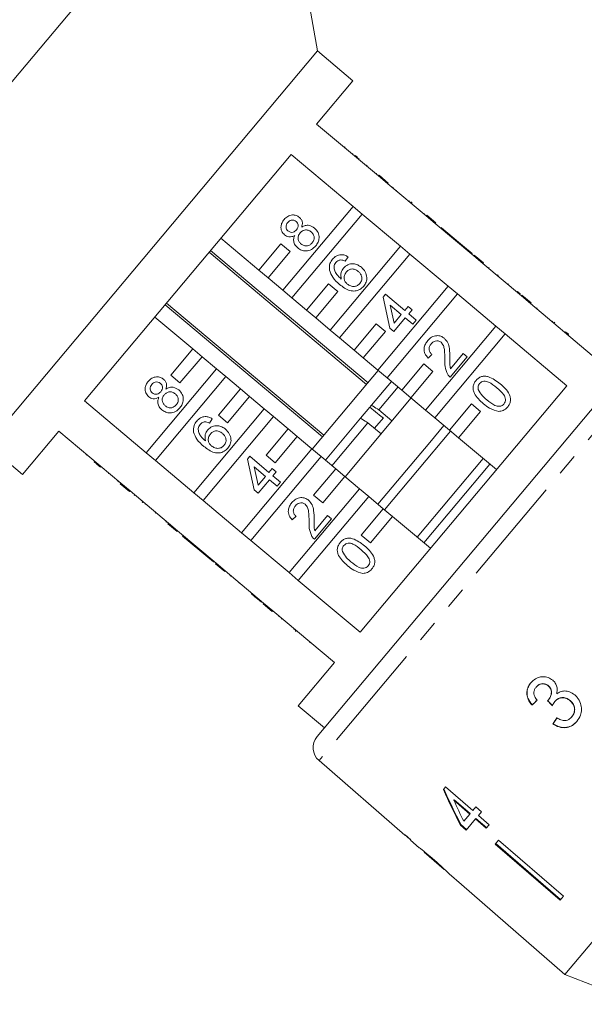
# Model space of a CAD drawing. Units: millimetres. Extents: x -55 to 618, y -7 to 333.
# Drawn here: x 130 to 162, y 239 to 296 of the extents above; entities that cross this region are included whole.
import ezdxf

# ---------------------------------------------------------------- set-up
doc = ezdxf.new("R2010")
doc.units = ezdxf.units.MM
doc.linetypes.add('PHANTOM', pattern=[12.7, 6.35, -1.27, 1.27, -1.27, 1.27, -1.27])

msp = doc.modelspace()

# ---------------------------------------------------------------- linework, layer by layer
at = {"color": 7, "linetype": 'Continuous', "lineweight": 15}
for p, q in [((144.074, 310.305), (111.292, 271.237)), ((146.911, 294.218), (144.074, 310.305)), ((146.911, 294.218), (127.627, 271.237)), ((148.979, 292.482), (146.911, 294.218)), ((146.858, 289.954), (148.979, 292.482)), ((150.469, 286.924), (146.858, 289.954)), ((148.516, 288.628), (148.484, 288.59)), ((133.303, 273.801), (145.371, 288.182)), ((145.371, 288.182), (148.982, 285.152)), ((148.975, 288.243), (148.943, 288.204)), ((149.111, 288.129), (149.268, 287.997)), ((149.338, 287.938), (149.306, 287.9)), ((149.801, 287.55), (149.769, 287.512)), ((150.36, 287.081), (150.328, 287.042)), ((150.501, 286.963), (150.469, 286.924)), ((150.469, 286.924), (151.005, 286.474)), ((150.501, 286.963), (151.037, 286.513)), ((151.037, 286.513), (151.005, 286.474)), ((153.248, 284.592), (151.005, 286.474)), ((151.317, 286.278), (151.285, 286.239)), ((151.317, 286.278), (151.285, 286.24)), ((151.524, 286.104), (151.492, 286.066)), ((148.982, 285.152), (144.877, 280.26)), ((149.518, 284.702), (148.982, 285.152)), ((152.286, 285.465), (152.254, 285.427)), ((152.356, 285.406), (152.427, 285.347)), ((145.413, 279.81), (149.518, 284.702)), ((149.518, 284.702), (151.761, 282.82)), ((153.161, 284.73), (153.129, 284.692)), ((153.28, 284.631), (153.248, 284.592)), ((153.248, 284.592), (153.784, 284.142)), ((153.28, 284.631), (153.816, 284.181)), ((153.816, 284.181), (153.784, 284.142)), ((156.027, 282.26), (153.784, 284.142)), ((154.141, 283.909), (154.108, 283.87)), ((154.142, 283.908), (154.11, 283.869)), ((154.142, 283.908), (154.141, 283.909)), ((155.262, 282.968), (154.142, 283.908)), ((143.487, 281.426), (141.265, 283.29)), ((144.773, 282.958), (143.487, 281.426)), ((145.309, 282.508), (144.773, 282.958)), ((151.761, 282.82), (147.656, 277.928)), ((152.297, 282.37), (151.761, 282.82)), ((155.262, 282.968), (155.23, 282.929)), ((155.496, 282.772), (155.262, 282.968)), ((155.496, 282.772), (155.463, 282.733)), ((155.939, 282.4), (155.496, 282.772)), ((140.582, 282.475), (149.774, 274.762)), ((149.856, 274.859), (140.663, 282.572)), ((144.023, 280.976), (145.309, 282.508)), ((148.192, 277.478), (152.297, 282.37)), ((148.695, 282.205), (148.523, 281.952)), ((152.297, 282.37), (154.54, 280.488)), ((155.939, 282.4), (155.907, 282.361)), ((156.059, 282.299), (156.027, 282.26)), ((156.027, 282.26), (156.563, 281.81)), ((156.059, 282.299), (156.596, 281.849)), ((156.596, 281.849), (156.563, 281.81)), ((158.806, 279.928), (156.563, 281.81)), ((156.917, 281.579), (156.885, 281.54)), ((156.919, 281.577), (156.887, 281.539)), ((143.487, 281.426), (144.023, 280.976)), ((144.877, 280.26), (144.023, 280.976)), ((157.433, 281.146), (157.401, 281.108)), ((157.456, 281.126), (157.424, 281.088)), ((157.456, 281.126), (157.433, 281.146)), ((147.552, 280.626), (146.266, 279.094)), ((148.088, 280.176), (147.552, 280.626)), ((154.54, 280.488), (150.435, 275.596)), ((155.076, 280.038), (154.54, 280.488)), ((158.059, 280.621), (158.027, 280.582)), ((144.877, 280.26), (145.413, 279.81)), ((146.802, 278.644), (148.088, 280.176)), ((150.739, 279.854), (150.876, 280.018)), ((151.134, 278.051), (150.739, 279.854)), ((150.876, 280.018), (151.996, 279.078)), ((150.971, 275.146), (155.076, 280.038)), ((155.076, 280.038), (157.319, 278.156)), ((158.578, 280.185), (158.546, 280.147)), ((158.74, 280.049), (158.708, 280.011)), ((158.839, 279.967), (158.806, 279.928)), ((158.806, 279.928), (159.343, 279.478)), ((158.839, 279.967), (159.375, 279.517)), ((138.011, 279.412), (147.204, 271.698)), ((147.285, 271.795), (138.092, 279.508)), ((146.266, 279.094), (145.413, 279.81)), ((151.8, 278.845), (151.144, 279.395)), ((151.144, 279.395), (151.376, 278.339)), ((151.996, 279.078), (152.192, 279.311)), ((152.192, 279.311), (152.425, 279.115)), ((159.375, 279.517), (159.343, 279.478)), ((162.945, 276.456), (159.343, 279.478)), ((137.409, 278.694), (139.63, 276.83)), ((146.266, 279.094), (146.802, 278.644)), ((151.376, 278.339), (151.8, 278.845)), ((152.425, 279.115), (152.229, 278.882)), ((152.229, 278.882), (152.672, 278.51)), ((159.718, 279.229), (159.685, 279.191)), ((159.721, 279.227), (159.688, 279.188)), ((147.656, 277.928), (146.802, 278.644)), ((146.885, 254.205), (167.027, 278.21)), ((150.331, 278.294), (149.045, 276.762)), ((150.867, 277.844), (150.331, 278.294)), ((152.033, 278.649), (151.368, 277.855)), ((152.477, 278.277), (152.033, 278.649)), ((152.672, 278.51), (152.477, 278.277)), ((157.319, 278.156), (153.214, 273.264)), ((157.856, 277.706), (157.319, 278.156)), ((160.643, 278.452), (160.611, 278.414)), ((160.714, 278.393), (160.764, 278.351)), ((147.656, 277.928), (148.192, 277.478)), ((149.582, 276.312), (150.867, 277.844)), ((151.368, 277.855), (151.134, 278.051)), ((153.75, 272.814), (157.856, 277.706)), ((157.856, 277.706), (161.458, 274.684)), ((161.389, 277.826), (161.357, 277.788)), ((161.565, 277.679), (161.532, 277.641)), ((149.045, 276.762), (148.192, 277.478)), ((139.63, 276.83), (138.345, 275.297)), ((138.881, 274.848), (140.166, 276.38)), ((140.166, 276.38), (139.63, 276.83)), ((140.166, 276.38), (141.02, 275.664)), ((149.045, 276.762), (149.582, 276.312)), ((153.582, 276.514), (153.363, 276.3)), ((154.668, 275.676), (155.415, 276.566)), ((155.415, 276.566), (155.649, 276.37)), ((150.435, 275.596), (149.582, 276.312)), ((153.11, 275.962), (151.825, 274.43)), ((153.646, 275.512), (153.11, 275.962)), ((155.649, 276.37), (154.65, 275.18)), ((141.02, 275.664), (136.915, 270.771)), ((138.345, 275.297), (138.881, 274.848)), ((141.556, 275.214), (141.02, 275.664)), ((150.458, 275.576), (149.831, 274.83)), ((150.435, 275.596), (150.971, 275.146)), ((152.361, 273.98), (153.646, 275.512)), ((137.451, 270.321), (141.556, 275.214)), ((141.556, 275.214), (142.409, 274.498)), ((149.831, 274.83), (146.601, 270.98)), ((161.458, 274.684), (149.39, 260.303)), ((151.224, 274.934), (150.056, 273.542)), ((151.825, 274.43), (150.971, 275.146)), ((142.409, 274.498), (141.124, 272.965)), ((142.946, 274.048), (142.409, 274.498)), ((151.607, 274.612), (150.486, 273.277)), ((151.825, 274.43), (152.361, 273.98)), ((136.915, 270.771), (133.303, 273.801)), ((141.66, 272.515), (142.946, 274.048)), ((142.946, 274.048), (143.799, 273.331)), ((152.373, 273.969), (148.516, 269.373)), ((150.056, 273.542), (149.99, 273.463)), ((153.214, 273.264), (152.361, 273.98)), ((155.889, 273.63), (154.604, 272.098)), ((156.426, 273.18), (155.889, 273.63)), ((143.799, 273.331), (139.694, 268.439)), ((141.124, 272.965), (141.66, 272.515)), ((144.335, 272.882), (143.799, 273.331)), ((149.971, 273.441), (149.42, 272.784)), ((150.63, 272.888), (149.971, 273.441)), ((151.253, 272.634), (150.486, 273.277)), ((153.214, 273.264), (153.75, 272.814)), ((155.14, 271.648), (156.426, 273.18)), ((140.23, 267.989), (144.335, 272.882)), ((140.767, 272.757), (140.595, 272.504)), ((144.335, 272.882), (145.189, 272.165)), ((149.42, 272.784), (147.367, 270.337)), ((149.851, 272.519), (147.75, 270.016)), ((149.851, 272.519), (150.617, 271.876)), ((150.752, 272.815), (150.234, 272.198)), ((154.288, 272.363), (153.461, 271.377)), ((154.604, 272.098), (153.75, 272.814)), ((129.695, 269.501), (131.816, 272.029)), ((131.816, 272.029), (135.428, 268.999)), ((145.189, 272.165), (143.903, 270.633)), ((145.725, 271.716), (145.189, 272.165)), ((154.671, 272.041), (150.814, 267.445)), ((154.604, 272.098), (155.14, 271.648)), ((127.627, 271.237), (129.695, 269.501)), ((144.439, 270.183), (145.725, 271.716)), ((145.725, 271.716), (146.578, 270.999)), ((153.461, 271.377), (150.431, 267.766)), ((157.352, 269.791), (155.14, 271.648)), ((133.411, 270.625), (133.444, 270.664)), ((133.411, 270.626), (133.443, 270.664)), ((136.915, 270.771), (137.451, 270.321)), ((146.578, 270.999), (142.473, 266.107)), ((143.903, 270.633), (144.439, 270.183)), ((147.114, 270.55), (146.578, 270.999)), ((133.876, 270.235), (133.908, 270.274)), ((139.694, 268.439), (137.451, 270.321)), ((142.812, 270.405), (142.949, 270.568)), ((143.207, 268.601), (142.812, 270.405)), ((142.949, 270.568), (144.069, 269.628)), ((143.009, 265.657), (147.114, 270.55)), ((147.114, 270.55), (147.968, 269.833)), ((156.586, 270.434), (152.73, 265.838)), ((156.969, 270.113), (153.113, 265.516)), ((134.233, 269.936), (134.265, 269.974)), ((134.702, 269.543), (134.734, 269.581)), ((143.873, 269.395), (143.218, 269.945)), ((143.218, 269.945), (143.449, 268.889)), ((144.069, 269.628), (144.265, 269.862)), ((144.265, 269.862), (144.498, 269.666)), ((144.498, 269.666), (144.303, 269.432)), ((147.968, 269.833), (146.682, 268.301)), ((148.504, 269.383), (147.968, 269.833)), ((135.255, 269.079), (135.287, 269.117)), ((135.395, 268.961), (135.428, 268.999)), ((135.932, 268.511), (135.395, 268.961)), ((135.964, 268.549), (135.428, 268.999)), ((144.107, 269.199), (143.441, 268.405)), ((143.449, 268.889), (143.873, 269.395)), ((144.55, 268.827), (144.107, 269.199)), ((144.303, 269.432), (144.746, 269.06)), ((144.746, 269.06), (144.55, 268.827)), ((147.219, 267.851), (148.504, 269.383)), ((148.504, 269.383), (149.357, 268.667)), ((135.932, 268.511), (135.964, 268.549)), ((135.964, 268.549), (138.207, 266.667)), ((139.694, 268.439), (140.23, 267.989)), ((143.441, 268.405), (143.207, 268.601)), ((149.357, 268.667), (145.252, 263.775)), ((149.894, 268.217), (149.357, 268.667)), ((136.212, 268.276), (136.244, 268.314)), ((136.678, 267.884), (136.71, 267.923)), ((136.678, 267.884), (136.702, 267.865)), ((136.702, 267.865), (136.734, 267.903)), ((136.842, 267.747), (136.874, 267.785)), ((142.473, 266.107), (140.23, 267.989)), ((145.788, 263.325), (149.894, 268.217)), ((146.682, 268.301), (147.219, 267.851)), ((149.894, 268.217), (150.747, 267.501)), ((137.432, 267.252), (137.464, 267.29)), ((150.747, 267.501), (149.461, 265.969)), ((151.283, 267.051), (150.747, 267.501)), ((138.055, 266.729), (138.087, 266.767)), ((138.056, 266.728), (138.088, 266.767)), ((138.175, 266.629), (138.207, 266.667)), ((138.711, 266.179), (138.175, 266.629)), ((138.743, 266.217), (138.207, 266.667)), ((145.656, 267.063), (145.437, 266.85)), ((147.723, 266.92), (146.725, 265.729)), ((146.743, 266.225), (147.49, 267.116)), ((147.49, 267.116), (147.723, 266.92)), ((149.998, 265.519), (151.283, 267.051)), ((151.283, 267.051), (153.496, 265.195)), ((138.711, 266.179), (138.743, 266.217)), ((138.743, 266.217), (140.986, 264.335)), ((142.473, 266.107), (143.009, 265.657)), ((183.203, 266.373), (161.35, 240.329)), ((139.035, 265.907), (139.067, 265.945)), ((139.035, 265.907), (140.155, 264.967)), ((145.252, 263.775), (143.009, 265.657)), ((149.461, 265.969), (149.998, 265.519)), ((140.155, 264.967), (140.187, 265.005)), ((140.155, 264.967), (140.388, 264.771)), ((140.388, 264.771), (140.421, 264.809)), ((140.388, 264.771), (140.832, 264.399)), ((140.832, 264.399), (140.864, 264.437)), ((140.832, 264.399), (140.834, 264.397)), ((140.834, 264.397), (140.866, 264.436)), ((140.954, 264.297), (140.986, 264.335)), ((141.522, 263.885), (140.986, 264.335)), ((141.49, 263.847), (140.954, 264.297)), ((141.49, 263.847), (141.522, 263.885)), ((141.522, 263.885), (143.765, 262.003)), ((145.252, 263.775), (145.788, 263.325)), ((141.812, 263.577), (141.844, 263.615)), ((142.314, 263.155), (142.346, 263.193)), ((149.39, 260.303), (145.788, 263.325)), ((143.061, 262.528), (143.093, 262.567)), ((143.399, 262.245), (143.431, 262.283)), ((143.399, 262.245), (143.632, 262.049)), ((143.632, 262.049), (143.664, 262.088)), ((143.632, 262.049), (143.635, 262.047)), ((143.635, 262.047), (143.667, 262.085)), ((143.733, 261.965), (143.765, 262.003)), ((144.269, 261.515), (143.733, 261.965)), ((144.301, 261.553), (143.765, 262.003)), ((144.269, 261.515), (144.301, 261.553)), ((144.301, 261.553), (147.903, 258.531)), ((144.612, 261.227), (144.644, 261.265)), ((144.839, 261.102), (144.807, 261.063)), ((145.659, 260.349), (145.605, 260.394)), ((146.455, 259.68), (146.488, 259.718)), ((146.459, 259.677), (146.491, 259.715)), ((147.903, 258.531), (145.782, 256.003)), ((159.672, 257.098), (159.682, 257.11)), ((160.374, 257.163), (160.384, 257.175)), ((160.38, 256.345), (160.39, 256.357)), ((161.645, 256.309), (161.655, 256.321)), ((145.782, 256.003), (147.314, 254.717)), ((159.424, 256.042), (159.434, 256.054)), ((160.754, 256.25), (160.764, 256.262)), ((161.751, 255.362), (161.761, 255.374)), ((160.65, 254.948), (160.66, 254.959)), ((146.995, 252.808), (152.01, 248.448)), ((154.377, 251.269), (154.255, 251.124)), ((155.969, 249.895), (154.377, 251.269)), ((154.864, 250.493), (154.89, 250.524)), ((155.822, 249.719), (154.89, 250.524)), ((154.864, 250.493), (155.796, 249.688)), ((156.148, 250.108), (155.969, 249.895)), ((156.48, 249.822), (156.148, 250.108)), ((155.796, 249.688), (155.441, 249.265)), ((155.583, 248.753), (156.127, 249.402)), ((155.796, 249.688), (155.822, 249.719)), ((156.127, 249.402), (156.153, 249.433)), ((156.127, 249.402), (156.757, 248.858)), ((156.783, 248.889), (156.153, 249.433)), ((156.3, 249.608), (156.48, 249.822)), ((156.931, 249.064), (156.3, 249.608)), ((155.251, 249.039), (155.277, 249.07)), ((155.251, 249.039), (155.583, 248.753)), ((155.609, 248.784), (155.277, 249.07)), ((156.757, 248.858), (156.931, 249.064)), ((152.026, 248.467), (152.01, 248.448)), ((152.356, 248.18), (152.026, 248.467)), ((152.34, 248.161), (152.356, 248.18)), ((152.34, 248.161), (152.843, 247.724)), ((152.837, 247.73), (152.849, 247.719)), ((157.476, 248.159), (157.287, 247.934)), ((157.287, 247.934), (161.072, 244.666)), ((161.098, 244.697), (157.313, 247.965)), ((157.476, 248.159), (161.261, 244.891)), ((153.136, 247.469), (154.296, 246.461)), ((154.591, 246.204), (155.311, 245.578)), ((155.312, 245.58), (155.311, 245.578)), ((155.312, 245.58), (159.086, 242.299)), ((161.261, 244.891), (161.072, 244.666)), ((159.086, 242.299), (159.085, 242.298)), ((159.085, 242.298), (161.35, 240.329)), ((161.35, 240.329), (165.761, 238.586))]:
    msp.add_line(p, q, dxfattribs=at)
at = {"color": 8, "linetype": 'PHANTOM', "lineweight": 0}
for p, q in [((168.423, 278.345), (146.995, 252.808)), ((145.534, 260.453), (145.567, 260.491))]:
    msp.add_line(p, q, dxfattribs=at)
at = {"color": 7, "linetype": 'Continuous', "lineweight": 15}
msp.add_arc((147.651, 253.562), 1, 140, 229, dxfattribs=at)
for centre, major_axis, ratio, start_param, end_param in [((163.512, 260.743), (12.024, 11.841), 0.030624, 4.335456, 4.361924), ((163.512, 260.743), (11.988, 11.806), 0.030624, 4.335265, 4.361812), ((178.151, 245.176), (-104.281, 108.845), 0.034584, 1.435329, 1.438022), ((178.103, 245.225), (-103.971, 108.521), 0.034584, 1.43537, 1.438071), ((164.567, 259.785), (9.588, 13.918), 0.030624, 1.920353, 1.946781), ((164.567, 259.785), (9.559, 13.877), 0.030624, 1.920473, 1.94698), ((163.51, 260.417), (-7.277, 23.701), 0.482001, 1.822189, 1.9187), ((163.509, 260.418), (-7.255, 23.63), 0.482001, 1.822104, 1.918903), ((164.047, 259.965), (-7.281, 23.717), 0.482007, 1.830053, 1.886492), ((165.726, 258.849), (64.542, -54.157), 0.199237, 4.667016, 4.672221)]:
    msp.add_ellipse(centre, major_axis=major_axis, ratio=ratio, start_param=start_param, end_param=end_param, dxfattribs=at)
for points, knots in [([(144.956, 284.384), (145.023, 284.452), (145.156, 284.589), (145.419, 284.662), (145.668, 284.637), (145.792, 284.552), (145.854, 284.51)], [0, 0, 0, 0, 0.280348, 0.559692, 0.779821, 1, 1, 1, 1]), ([(145.854, 284.51), (145.895, 284.468), (145.979, 284.385), (146.046, 284.178), (146.008, 284.031), (145.985, 283.941)], [0, 0, 0, 0, 0.280612, 0.560833, 1, 1, 1, 1]), ([(144.987, 283.488), (144.922, 283.558), (144.793, 283.697), (144.76, 283.97), (144.823, 284.205), (144.912, 284.324), (144.956, 284.384)], [0, 0, 0, 0, 0.2792713, 0.5586756, 0.7790739, 1, 1, 1, 1]), ([(145.168, 284.21), (145.138, 284.169), (145.076, 284.085), (145.06, 283.938), (145.098, 283.808), (145.155, 283.75), (145.183, 283.72)], [0, 0, 0, 0, 0.280365, 0.559367, 0.779701, 1, 1, 1, 1]), ([(145.664, 284.271), (145.62, 284.3), (145.532, 284.359), (145.378, 284.358), (145.253, 284.301), (145.197, 284.24), (145.168, 284.21)], [0, 0, 0, 0, 0.279693, 0.559145, 0.779317, 1, 1, 1, 1]), ([(145.684, 283.782), (145.714, 283.824), (145.776, 283.907), (145.792, 284.055), (145.751, 284.185), (145.693, 284.242), (145.664, 284.271)], [0, 0, 0, 0, 0.280478, 0.559259, 0.779576, 1, 1, 1, 1]), ([(145.985, 283.941), (146.052, 283.976), (146.187, 284.046), (146.469, 284.06), (146.636, 283.953), (146.738, 283.887)], [0, 0, 0, 0, 0.281226, 0.561787, 1, 1, 1, 1]), ([(146.738, 283.887), (146.814, 283.807), (146.967, 283.645), (147.019, 283.329), (146.956, 283.049), (146.853, 282.91), (146.802, 282.84)], [0, 0, 0, 0, 0.2795322, 0.559025, 0.7792609, 1, 1, 1, 1]), ([(145.581, 283.459), (145.527, 283.432), (145.421, 283.377), (145.251, 283.362), (145.1, 283.404), (145.025, 283.46), (144.987, 283.488)], [0, 0, 0, 0, 0.28031, 0.559637, 0.779691, 1, 1, 1, 1]), ([(145.183, 283.72), (145.228, 283.69), (145.317, 283.63), (145.473, 283.629), (145.598, 283.689), (145.655, 283.751), (145.684, 283.782)], [0, 0, 0, 0, 0.279936, 0.558845, 0.779075, 1, 1, 1, 1]), ([(145.753, 282.726), (145.698, 282.779), (145.588, 282.886), (145.512, 283.092), (145.514, 283.291), (145.558, 283.403), (145.581, 283.459)], [0, 0, 0, 0, 0.280187, 0.559469, 0.779548, 1, 1, 1, 1]), ([(145.887, 283.598), (145.848, 283.543), (145.77, 283.432), (145.766, 283.237), (145.83, 283.073), (145.906, 283), (145.944, 282.963)], [0, 0, 0, 0, 0.280111, 0.558976, 0.779307, 1, 1, 1, 1]), ([(146.539, 283.657), (146.482, 283.696), (146.368, 283.775), (146.168, 283.783), (146, 283.716), (145.925, 283.637), (145.887, 283.598)], [0, 0, 0, 0, 0.27997, 0.559316, 0.779349, 1, 1, 1, 1]), ([(146.593, 283.018), (146.633, 283.073), (146.712, 283.184), (146.719, 283.381), (146.654, 283.545), (146.577, 283.619), (146.539, 283.657)], [0, 0, 0, 0, 0.2801925, 0.5590734, 0.7793052, 1, 1, 1, 1]), ([(146.802, 282.84), (146.723, 282.761), (146.566, 282.603), (146.254, 282.529), (145.967, 282.574), (145.824, 282.675), (145.753, 282.726)], [0, 0, 0, 0, 0.280131, 0.559335, 0.779523, 1, 1, 1, 1]), ([(145.944, 282.963), (146.001, 282.923), (146.114, 282.845), (146.314, 282.83), (146.478, 282.904), (146.555, 282.98), (146.593, 283.018)], [0, 0, 0, 0, 0.280552, 0.558516, 0.77917, 1, 1, 1, 1]), ([(147.788, 282.072), (147.855, 282.14), (147.989, 282.275), (148.254, 282.348), (148.499, 282.315), (148.63, 282.242), (148.695, 282.205)], [0, 0, 0, 0, 0.280049, 0.559187, 0.779374, 1, 1, 1, 1]), ([(147.603, 281.432), (147.598, 281.563), (147.589, 281.799), (147.727, 281.988), (147.788, 282.072)], [0, 0, 0, 0, 0.55838, 1, 1, 1, 1]), ([(147.985, 281.88), (147.955, 281.838), (147.901, 281.764), (147.881, 281.675), (147.872, 281.636)], [0, 0, 0, 0, 0.559717, 1, 1, 1, 1]), ([(147.872, 281.636), (147.879, 281.555), (147.893, 281.391), (148.044, 281.135), (148.2, 280.996), (148.296, 280.91)], [0, 0, 0, 0, 0.279359, 0.559176, 1, 1, 1, 1]), ([(148.265, 282.025), (148.204, 282.014), (148.095, 281.993), (148.019, 281.915), (147.985, 281.88)], [0, 0, 0, 0, 0.559004, 1, 1, 1, 1]), ([(148.296, 280.91), (148.276, 281.041), (148.24, 281.274), (148.37, 281.468), (148.427, 281.554)], [0, 0, 0, 0, 0.558625, 1, 1, 1, 1]), ([(148.523, 281.952), (148.477, 281.975), (148.395, 282.014), (148.305, 282.022), (148.265, 282.025)], [0, 0, 0, 0, 0.5604877, 1, 1, 1, 1]), ([(148.427, 281.554), (148.508, 281.628), (148.671, 281.776), (148.986, 281.816), (149.261, 281.748), (149.399, 281.647), (149.469, 281.596)], [0, 0, 0, 0, 0.279141, 0.558815, 0.77917, 1, 1, 1, 1]), ([(149.469, 281.596), (149.55, 281.513), (149.711, 281.346), (149.807, 281.026), (149.766, 280.723), (149.661, 280.573), (149.609, 280.498)], [0, 0, 0, 0, 0.28023, 0.559761, 0.779759, 1, 1, 1, 1]), ([(148.198, 280.595), (148.048, 280.725), (147.78, 280.957), (147.657, 281.287), (147.603, 281.432)], [0, 0, 0, 0, 0.561396, 1, 1, 1, 1]), ([(148.583, 281.313), (148.542, 281.252), (148.46, 281.13), (148.452, 280.92), (148.517, 280.74), (148.6, 280.66), (148.642, 280.62)], [0, 0, 0, 0, 0.2797398, 0.5593387, 0.7794116, 1, 1, 1, 1]), ([(149.28, 281.357), (149.22, 281.4), (149.1, 281.487), (148.886, 281.509), (148.704, 281.44), (148.623, 281.355), (148.583, 281.313)], [0, 0, 0, 0, 0.280456, 0.559364, 0.779311, 1, 1, 1, 1]), ([(149.384, 280.656), (149.425, 280.719), (149.509, 280.845), (149.496, 281.064), (149.409, 281.236), (149.323, 281.316), (149.28, 281.357)], [0, 0, 0, 0, 0.279489, 0.558551, 0.778978, 1, 1, 1, 1]), ([(149.609, 280.498), (149.537, 280.427), (149.395, 280.285), (149.1, 280.194), (148.658, 280.237), (148.388, 280.447), (148.198, 280.595)], [0, 0, 0, 0, 0.186919, 0.373549, 0.560232, 1, 1, 1, 1]), ([(148.642, 280.62), (148.707, 280.577), (148.836, 280.491), (149.058, 280.465), (149.254, 280.526), (149.34, 280.613), (149.384, 280.656)], [0, 0, 0, 0, 0.280082, 0.55977, 0.779688, 1, 1, 1, 1]), ([(158.74, 280.049), (158.709, 280.075), (158.654, 280.121), (158.601, 280.166), (158.578, 280.185)], [0, 0, 0, 0, 0.559956, 1, 1, 1, 1]), ([(153.339, 277.314), (153.411, 277.389), (153.555, 277.538), (153.84, 277.622), (154.111, 277.593), (154.245, 277.499), (154.312, 277.453)], [0, 0, 0, 0, 0.280482, 0.559644, 0.779749, 1, 1, 1, 1]), ([(161.565, 277.679), (161.557, 277.685), (161.544, 277.697), (161.436, 277.787), (161.389, 277.826)], [0, 0, 0, 0, 0.559716, 1, 1, 1, 1]), ([(153.363, 276.3), (153.294, 276.381), (153.155, 276.544), (153.108, 276.85), (153.189, 277.114), (153.289, 277.248), (153.339, 277.314)], [0, 0, 0, 0, 0.280235, 0.558893, 0.779132, 1, 1, 1, 1]), ([(153.545, 277.133), (153.506, 277.08), (153.43, 276.973), (153.41, 276.783), (153.471, 276.622), (153.545, 276.55), (153.582, 276.514)], [0, 0, 0, 0, 0.28041, 0.559489, 0.779375, 1, 1, 1, 1]), ([(154.118, 277.218), (154.066, 277.251), (153.963, 277.316), (153.786, 277.304), (153.643, 277.237), (153.578, 277.168), (153.545, 277.133)], [0, 0, 0, 0, 0.27908, 0.558612, 0.779043, 1, 1, 1, 1]), ([(154.342, 276.196), (154.34, 276.396), (154.338, 276.674), (154.271, 277.034), (154.169, 277.157), (154.118, 277.218)], [0, 0, 0, 0, 0.561313, 0.781386, 1, 1, 1, 1]), ([(154.312, 277.453), (154.388, 277.368), (154.542, 277.197), (154.629, 276.79), (154.633, 276.499), (154.635, 276.321)], [0, 0, 0, 0, 0.278741, 0.558834, 1, 1, 1, 1]), ([(154.509, 275.341), (154.445, 275.494), (154.33, 275.768), (154.338, 276.065), (154.342, 276.196)], [0, 0, 0, 0, 0.558359, 1, 1, 1, 1]), ([(154.635, 276.321), (154.634, 276.248), (154.633, 276.127), (154.633, 275.958), (154.637, 275.815), (154.658, 275.722), (154.668, 275.676)], [0, 0, 0, 0, 0.340038, 0.560063, 0.78009, 1, 1, 1, 1]), ([(154.65, 275.18), (154.62, 275.207), (154.566, 275.254), (154.526, 275.314), (154.509, 275.341)], [0, 0, 0, 0, 0.559956, 1, 1, 1, 1]), ([(156.159, 274.988), (156.206, 275.037), (156.299, 275.134), (156.482, 275.227), (156.685, 275.255), (157.082, 275.167), (157.354, 274.961), (157.571, 274.797)], [0, 0, 0, 0, 0.125373, 0.250644, 0.375698, 0.501113, 1, 1, 1, 1]), ([(137.058, 274.04), (136.993, 274.109), (136.864, 274.249), (136.831, 274.521), (136.894, 274.757), (136.983, 274.876), (137.027, 274.936)], [0, 0, 0, 0, 0.279271, 0.558676, 0.779074, 1, 1, 1, 1]), ([(137.027, 274.936), (137.094, 275.004), (137.228, 275.141), (137.491, 275.214), (137.74, 275.189), (137.863, 275.104), (137.925, 275.062)], [0, 0, 0, 0, 0.280348, 0.559692, 0.779821, 1, 1, 1, 1]), ([(137.24, 274.762), (137.209, 274.721), (137.147, 274.637), (137.131, 274.49), (137.17, 274.36), (137.226, 274.301), (137.255, 274.272)], [0, 0, 0, 0, 0.280365, 0.559367, 0.779701, 1, 1, 1, 1]), ([(137.736, 274.823), (137.691, 274.852), (137.603, 274.911), (137.449, 274.91), (137.325, 274.853), (137.268, 274.792), (137.24, 274.762)], [0, 0, 0, 0, 0.279693, 0.559145, 0.779317, 1, 1, 1, 1]), ([(137.755, 274.334), (137.786, 274.375), (137.848, 274.459), (137.864, 274.607), (137.822, 274.737), (137.765, 274.794), (137.736, 274.823)], [0, 0, 0, 0, 0.280478, 0.5592592, 0.7795763, 1, 1, 1, 1]), ([(137.925, 275.062), (137.967, 275.02), (138.05, 274.937), (138.118, 274.73), (138.08, 274.582), (138.056, 274.492)], [0, 0, 0, 0, 0.280612, 0.560833, 1, 1, 1, 1]), ([(156.592, 273.631), (156.388, 273.814), (156.132, 274.043), (155.991, 274.425), (155.979, 274.629), (156.038, 274.826), (156.119, 274.934), (156.159, 274.988)], [0, 0, 0, 0, 0.4991489, 0.6245224, 0.7495969, 0.8746743, 1, 1, 1, 1]), ([(156.367, 274.809), (156.346, 274.781), (156.306, 274.726), (156.269, 274.605), (156.281, 274.517), (156.288, 274.463)], [0, 0, 0, 0, 0.280453, 0.560688, 1, 1, 1, 1]), ([(157.374, 274.565), (157.224, 274.688), (157.035, 274.843), (156.762, 274.948), (156.615, 274.952), (156.471, 274.912), (156.402, 274.844), (156.367, 274.809)], [0, 0, 0, 0, 0.5003519, 0.6255292, 0.7505162, 0.8752553, 1, 1, 1, 1]), ([(157.571, 274.797), (157.775, 274.614), (158.03, 274.385), (158.171, 274.004), (158.183, 273.8), (158.123, 273.603), (158.043, 273.495), (158.002, 273.441)], [0, 0, 0, 0, 0.4991147, 0.6244582, 0.7495538, 0.8746582, 1, 1, 1, 1]), ([(137.255, 274.272), (137.299, 274.242), (137.388, 274.181), (137.544, 274.18), (137.669, 274.241), (137.726, 274.303), (137.755, 274.334)], [0, 0, 0, 0, 0.279936, 0.558845, 0.779075, 1, 1, 1, 1]), ([(137.959, 274.15), (137.92, 274.095), (137.841, 273.984), (137.837, 273.788), (137.902, 273.625), (137.978, 273.551), (138.016, 273.514)], [0, 0, 0, 0, 0.280111, 0.558976, 0.779307, 1, 1, 1, 1]), ([(138.611, 274.208), (138.554, 274.248), (138.439, 274.326), (138.239, 274.335), (138.072, 274.268), (137.997, 274.189), (137.959, 274.15)], [0, 0, 0, 0, 0.27997, 0.559316, 0.779349, 1, 1, 1, 1]), ([(138.056, 274.492), (138.123, 274.528), (138.258, 274.598), (138.541, 274.612), (138.708, 274.504), (138.81, 274.439)], [0, 0, 0, 0, 0.281226, 0.561787, 1, 1, 1, 1]), ([(138.665, 273.569), (138.705, 273.625), (138.784, 273.736), (138.791, 273.933), (138.725, 274.097), (138.649, 274.171), (138.611, 274.208)], [0, 0, 0, 0, 0.280192, 0.559073, 0.779305, 1, 1, 1, 1]), ([(138.81, 274.439), (138.886, 274.358), (139.039, 274.197), (139.091, 273.881), (139.028, 273.601), (138.925, 273.461), (138.874, 273.391)], [0, 0, 0, 0, 0.279532, 0.559025, 0.779261, 1, 1, 1, 1]), ([(156.288, 274.463), (156.363, 274.336), (156.496, 274.108), (156.698, 273.939), (156.787, 273.865)], [0, 0, 0, 0, 0.558059, 1, 1, 1, 1]), ([(157.792, 273.617), (157.82, 273.658), (157.874, 273.739), (157.886, 273.887), (157.858, 274.03), (157.705, 274.28), (157.522, 274.438), (157.374, 274.565)], [0, 0, 0, 0, 0.124656, 0.24942, 0.374387, 0.49959, 1, 1, 1, 1]), ([(137.652, 274.011), (137.599, 273.983), (137.492, 273.928), (137.322, 273.913), (137.172, 273.956), (137.096, 274.012), (137.058, 274.04)], [0, 0, 0, 0, 0.28031, 0.559637, 0.779691, 1, 1, 1, 1]), ([(137.824, 273.277), (137.769, 273.331), (137.659, 273.437), (137.583, 273.643), (137.585, 273.843), (137.63, 273.955), (137.652, 274.011)], [0, 0, 0, 0, 0.280187, 0.559469, 0.779548, 1, 1, 1, 1]), ([(138.016, 273.514), (138.073, 273.475), (138.185, 273.396), (138.386, 273.382), (138.55, 273.456), (138.627, 273.531), (138.665, 273.569)], [0, 0, 0, 0, 0.280552, 0.558516, 0.77917, 1, 1, 1, 1]), ([(150.486, 273.277), (150.376, 273.345), (150.232, 273.434), (150.089, 273.522), (150.056, 273.542)], [0, 0, 0, 0, 0.772946, 1, 1, 1, 1]), ([(157.486, 273.182), (157.302, 273.231), (156.971, 273.319), (156.708, 273.535), (156.592, 273.631)], [0, 0, 0, 0, 0.557973, 1, 1, 1, 1]), ([(156.787, 273.865), (156.937, 273.742), (157.125, 273.588), (157.397, 273.481), (157.543, 273.479), (157.687, 273.516), (157.757, 273.584), (157.792, 273.617)], [0, 0, 0, 0, 0.500363, 0.625568, 0.750538, 0.875304, 1, 1, 1, 1]), ([(138.874, 273.391), (138.795, 273.312), (138.637, 273.154), (138.325, 273.081), (138.039, 273.126), (137.896, 273.227), (137.824, 273.277)], [0, 0, 0, 0, 0.280131, 0.559335, 0.779523, 1, 1, 1, 1]), ([(158.002, 273.441), (157.921, 273.36), (157.777, 273.215), (157.575, 273.192), (157.486, 273.182)], [0, 0, 0, 0, 0.559716, 1, 1, 1, 1]), ([(139.675, 271.983), (139.67, 272.114), (139.661, 272.35), (139.799, 272.539), (139.86, 272.623)], [0, 0, 0, 0, 0.55838, 1, 1, 1, 1]), ([(139.86, 272.623), (139.927, 272.691), (140.061, 272.827), (140.326, 272.899), (140.572, 272.866), (140.702, 272.793), (140.767, 272.757)], [0, 0, 0, 0, 0.280049, 0.559187, 0.779374, 1, 1, 1, 1]), ([(140.057, 272.431), (140.027, 272.39), (139.973, 272.315), (139.953, 272.226), (139.944, 272.187)], [0, 0, 0, 0, 0.559717, 1, 1, 1, 1]), ([(140.338, 272.576), (140.277, 272.565), (140.168, 272.545), (140.091, 272.466), (140.057, 272.431)], [0, 0, 0, 0, 0.559004, 1, 1, 1, 1]), ([(140.595, 272.504), (140.549, 272.526), (140.467, 272.566), (140.377, 272.573), (140.338, 272.576)], [0, 0, 0, 0, 0.560488, 1, 1, 1, 1]), ([(149.42, 272.784), (149.453, 272.764), (149.596, 272.676), (149.74, 272.587), (149.851, 272.519)], [0, 0, 0, 0, 0.227054, 1, 1, 1, 1]), ([(150.63, 272.888), (150.634, 272.885), (150.651, 272.871), (150.679, 272.849), (150.711, 272.828), (150.733, 272.816), (150.746, 272.812), (150.749, 272.813), (150.751, 272.814)], [0, 0, 0, 0, 0.074721, 0.286634, 0.498935, 0.712623, 0.846621, 1, 1, 1, 1]), ([(140.27, 271.145), (140.12, 271.276), (139.852, 271.508), (139.729, 271.838), (139.675, 271.983)], [0, 0, 0, 0, 0.561396, 1, 1, 1, 1]), ([(139.944, 272.187), (139.951, 272.106), (139.965, 271.942), (140.116, 271.686), (140.272, 271.546), (140.368, 271.461)], [0, 0, 0, 0, 0.279359, 0.559176, 1, 1, 1, 1]), ([(140.368, 271.461), (140.348, 271.591), (140.313, 271.825), (140.442, 272.019), (140.499, 272.105)], [0, 0, 0, 0, 0.558625, 1, 1, 1, 1]), ([(140.499, 272.105), (140.58, 272.179), (140.743, 272.328), (141.058, 272.367), (141.333, 272.3), (141.472, 272.198), (141.541, 272.147)], [0, 0, 0, 0, 0.279141, 0.558815, 0.77917, 1, 1, 1, 1]), ([(140.655, 271.864), (140.614, 271.803), (140.532, 271.681), (140.525, 271.47), (140.59, 271.291), (140.673, 271.211), (140.714, 271.171)], [0, 0, 0, 0, 0.27974, 0.559339, 0.779412, 1, 1, 1, 1]), ([(141.353, 271.908), (141.292, 271.951), (141.172, 272.038), (140.958, 272.06), (140.776, 271.991), (140.695, 271.906), (140.655, 271.864)], [0, 0, 0, 0, 0.280456, 0.559364, 0.779311, 1, 1, 1, 1]), ([(141.456, 271.207), (141.498, 271.27), (141.581, 271.396), (141.569, 271.614), (141.481, 271.787), (141.396, 271.867), (141.353, 271.908)], [0, 0, 0, 0, 0.279489, 0.558551, 0.778978, 1, 1, 1, 1]), ([(141.541, 272.147), (141.622, 272.064), (141.784, 271.897), (141.879, 271.577), (141.838, 271.274), (141.734, 271.124), (141.681, 271.049)], [0, 0, 0, 0, 0.28023, 0.559761, 0.779759, 1, 1, 1, 1]), ([(140.714, 271.171), (140.779, 271.128), (140.909, 271.042), (141.13, 271.016), (141.326, 271.077), (141.413, 271.164), (141.456, 271.207)], [0, 0, 0, 0, 0.280082, 0.55977, 0.779688, 1, 1, 1, 1]), ([(141.681, 271.049), (141.61, 270.978), (141.468, 270.836), (141.172, 270.744), (140.731, 270.788), (140.46, 270.998), (140.27, 271.145)], [0, 0, 0, 0, 0.186919, 0.373549, 0.560232, 1, 1, 1, 1]), ([(133.876, 270.235), (133.921, 270.198), (134.011, 270.123), (134.153, 270.004), (134.203, 269.962), (134.233, 269.936)], [0, 0, 0, 0, 0.280612, 0.560833, 1, 1, 1, 1]), ([(145.437, 266.85), (145.367, 266.931), (145.229, 267.093), (145.182, 267.399), (145.263, 267.664), (145.363, 267.797), (145.413, 267.864)], [0, 0, 0, 0, 0.280235, 0.558893, 0.779132, 1, 1, 1, 1]), ([(145.413, 267.864), (145.485, 267.939), (145.629, 268.088), (145.915, 268.172), (146.185, 268.142), (146.319, 268.049), (146.386, 268.003)], [0, 0, 0, 0, 0.280482, 0.559644, 0.779749, 1, 1, 1, 1]), ([(146.192, 267.767), (146.14, 267.8), (146.037, 267.866), (145.86, 267.853), (145.717, 267.787), (145.652, 267.717), (145.619, 267.683)], [0, 0, 0, 0, 0.27908, 0.558612, 0.779043, 1, 1, 1, 1]), ([(146.416, 266.745), (146.414, 266.945), (146.412, 267.223), (146.345, 267.584), (146.243, 267.706), (146.192, 267.767)], [0, 0, 0, 0, 0.561313, 0.781386, 1, 1, 1, 1]), ([(146.386, 268.003), (146.462, 267.917), (146.616, 267.746), (146.704, 267.339), (146.707, 267.048), (146.709, 266.871)], [0, 0, 0, 0, 0.278741, 0.558834, 1, 1, 1, 1]), ([(145.619, 267.683), (145.58, 267.629), (145.504, 267.522), (145.484, 267.333), (145.545, 267.171), (145.619, 267.099), (145.656, 267.063)], [0, 0, 0, 0, 0.28041, 0.559489, 0.779375, 1, 1, 1, 1]), ([(146.583, 265.89), (146.519, 266.043), (146.404, 266.318), (146.413, 266.614), (146.416, 266.745)], [0, 0, 0, 0, 0.558359, 1, 1, 1, 1]), ([(146.709, 266.871), (146.708, 266.797), (146.707, 266.676), (146.708, 266.508), (146.711, 266.365), (146.732, 266.272), (146.743, 266.225)], [0, 0, 0, 0, 0.340038, 0.560063, 0.78009, 1, 1, 1, 1]), ([(146.725, 265.729), (146.694, 265.756), (146.64, 265.803), (146.601, 265.863), (146.583, 265.89)], [0, 0, 0, 0, 0.559956, 1, 1, 1, 1]), ([(148.667, 264.179), (148.463, 264.362), (148.207, 264.592), (148.066, 264.973), (148.054, 265.177), (148.113, 265.375), (148.194, 265.483), (148.234, 265.537)], [0, 0, 0, 0, 0.4991489, 0.6245224, 0.7495969, 0.8746743, 1, 1, 1, 1]), ([(148.234, 265.537), (148.28, 265.586), (148.373, 265.683), (148.557, 265.776), (148.76, 265.804), (149.157, 265.716), (149.429, 265.51), (149.646, 265.346)], [0, 0, 0, 0, 0.1253733, 0.2506437, 0.3756975, 0.5011132, 1, 1, 1, 1]), ([(149.45, 265.114), (149.299, 265.237), (149.111, 265.392), (148.837, 265.497), (148.69, 265.501), (148.546, 265.461), (148.476, 265.393), (148.442, 265.358)], [0, 0, 0, 0, 0.500352, 0.625529, 0.750516, 0.875255, 1, 1, 1, 1]), ([(148.442, 265.358), (148.421, 265.33), (148.38, 265.275), (148.344, 265.154), (148.356, 265.065), (148.363, 265.011)], [0, 0, 0, 0, 0.280453, 0.560688, 1, 1, 1, 1]), ([(148.363, 265.011), (148.438, 264.884), (148.571, 264.657), (148.773, 264.488), (148.862, 264.413)], [0, 0, 0, 0, 0.558059, 1, 1, 1, 1]), ([(149.868, 264.166), (149.895, 264.206), (149.949, 264.287), (149.962, 264.436), (149.933, 264.579), (149.781, 264.829), (149.597, 264.987), (149.45, 265.114)], [0, 0, 0, 0, 0.124656, 0.24942, 0.374387, 0.49959, 1, 1, 1, 1]), ([(149.646, 265.346), (149.85, 265.163), (150.105, 264.934), (150.246, 264.553), (150.258, 264.349), (150.199, 264.152), (150.118, 264.044), (150.078, 263.99)], [0, 0, 0, 0, 0.4991147, 0.6244582, 0.7495538, 0.8746582, 1, 1, 1, 1]), ([(148.862, 264.413), (149.012, 264.29), (149.2, 264.137), (149.472, 264.029), (149.618, 264.027), (149.763, 264.064), (149.833, 264.132), (149.868, 264.166)], [0, 0, 0, 0, 0.500363, 0.625568, 0.750538, 0.875304, 1, 1, 1, 1]), ([(149.561, 263.73), (149.377, 263.779), (149.046, 263.867), (148.783, 264.083), (148.667, 264.179)], [0, 0, 0, 0, 0.557973, 1, 1, 1, 1]), ([(150.078, 263.99), (149.997, 263.908), (149.852, 263.763), (149.65, 263.74), (149.561, 263.73)], [0, 0, 0, 0, 0.559716, 1, 1, 1, 1]), ([(143.061, 262.528), (143.097, 262.498), (143.156, 262.449), (143.239, 262.379), (143.312, 262.318), (143.37, 262.27), (143.399, 262.245)], [0, 0, 0, 0, 0.340038, 0.560063, 0.78009, 1, 1, 1, 1]), ([(160.638, 257.501), (160.552, 257.559), (160.38, 257.675), (160.074, 257.724), (159.763, 257.659), (159.52, 257.522), (159.4, 257.391), (159.359, 257.346)], [0, 0, 0, 0, 0.2100023, 0.4208593, 0.6193454, 0.8691853, 1, 1, 1, 1]), ([(160.869, 256.708), (160.888, 256.822), (160.92, 257.015), (160.829, 257.283), (160.72, 257.425), (160.649, 257.49), (160.638, 257.501)], [0, 0, 0, 0, 0.400197, 0.672543, 0.945158, 1, 1, 1, 1]), ([(159.359, 257.346), (159.289, 257.247), (159.162, 257.067), (159.112, 256.744), (159.168, 256.441), (159.291, 256.208), (159.39, 256.084), (159.424, 256.042)], [0, 0, 0, 0, 0.257358, 0.467324, 0.677208, 0.890771, 1, 1, 1, 1]), ([(159.434, 256.054), (159.339, 256.184), (159.184, 256.4), (159.122, 256.761), (159.173, 257.059), (159.281, 257.251), (159.356, 257.342), (159.369, 257.358)], [0, 0, 0, 0, 0.323306, 0.534816, 0.746576, 0.955655, 1, 1, 1, 1]), ([(159.724, 256.332), (159.673, 256.399), (159.585, 256.513), (159.531, 256.708), (159.545, 256.88), (159.603, 257.009), (159.655, 257.075), (159.672, 257.098)], [0, 0, 0, 0, 0.291374, 0.49339, 0.69576, 0.896091, 1, 1, 1, 1]), ([(159.672, 257.098), (159.727, 257.153), (159.82, 257.244), (160.002, 257.291), (160.165, 257.284), (160.291, 257.229), (160.354, 257.179), (160.374, 257.163)], [0, 0, 0, 0, 0.297832, 0.499949, 0.701271, 0.907846, 1, 1, 1, 1]), ([(160.384, 257.175), (160.336, 257.21), (160.239, 257.279), (160.07, 257.307), (159.907, 257.282), (159.776, 257.21), (159.71, 257.14), (159.682, 257.11)], [0, 0, 0, 0, 0.2170316, 0.4362259, 0.623234, 0.8396203, 1, 1, 1, 1]), ([(160.374, 257.163), (160.421, 257.116), (160.505, 257.035), (160.561, 256.878), (160.558, 256.698), (160.501, 256.51), (160.417, 256.395), (160.38, 256.345)], [0, 0, 0, 0, 0.211275, 0.36645, 0.52133, 0.79309, 1, 1, 1, 1]), ([(160.39, 256.357), (160.444, 256.437), (160.534, 256.57), (160.576, 256.777), (160.561, 256.935), (160.495, 257.069), (160.422, 257.138), (160.384, 257.175)], [0, 0, 0, 0, 0.320872, 0.533846, 0.682139, 0.830537, 1, 1, 1, 1]), ([(161.923, 256.636), (161.823, 256.708), (161.647, 256.835), (161.342, 256.885), (161.08, 256.842), (160.937, 256.751), (160.869, 256.708)], [0, 0, 0, 0, 0.315909, 0.549827, 0.784336, 1, 1, 1, 1]), ([(160.38, 256.345), (160.377, 256.342), (160.37, 256.334), (160.356, 256.32), (160.345, 256.309), (160.338, 256.302)], [0, 0, 0, 0, 0.250069, 0.500158, 1, 1, 1, 1]), ([(160.754, 256.25), (160.81, 256.306), (160.912, 256.408), (161.116, 256.477), (161.319, 256.478), (161.504, 256.417), (161.602, 256.342), (161.645, 256.309)], [0, 0, 0, 0, 0.241755, 0.439742, 0.637507, 0.842715, 1, 1, 1, 1]), ([(161.655, 256.321), (161.575, 256.376), (161.428, 256.478), (161.175, 256.497), (160.97, 256.44), (160.839, 256.347), (160.781, 256.281), (160.764, 256.262)], [0, 0, 0, 0, 0.279867, 0.519285, 0.725319, 0.920347, 1, 1, 1, 1]), ([(161.645, 256.309), (161.706, 256.248), (161.83, 256.125), (161.913, 255.886), (161.912, 255.657), (161.845, 255.484), (161.778, 255.397), (161.751, 255.362)], [0, 0, 0, 0, 0.236579, 0.475717, 0.68291, 0.871998, 1, 1, 1, 1]), ([(161.761, 255.374), (161.809, 255.44), (161.895, 255.562), (161.931, 255.782), (161.897, 255.992), (161.801, 256.181), (161.701, 256.277), (161.655, 256.321)], [0, 0, 0, 0, 0.23469, 0.426649, 0.618626, 0.824351, 1, 1, 1, 1]), ([(162.046, 255.092), (162.126, 255.206), (162.273, 255.415), (162.333, 255.795), (162.277, 256.16), (162.122, 256.451), (161.975, 256.588), (161.923, 256.636)], [0, 0, 0, 0, 0.2470496, 0.4524669, 0.6574802, 0.8795146, 1, 1, 1, 1]), ([(160.614, 256.011), (160.624, 256.032), (160.643, 256.074), (160.686, 256.156), (160.727, 256.212), (160.754, 256.25)], [0, 0, 0, 0, 0.2505524, 0.5012083, 1, 1, 1, 1]), ([(161.751, 255.362), (161.695, 255.305), (161.601, 255.209), (161.418, 255.145), (161.214, 255.149), (161.035, 255.214), (160.918, 255.275), (160.883, 255.294)], [0, 0, 0, 0, 0.252514, 0.425187, 0.597849, 0.878239, 1, 1, 1, 1]), ([(160.65, 254.948), (160.766, 254.879), (160.999, 254.74), (161.387, 254.71), (161.724, 254.806), (161.929, 254.959), (162.022, 255.065), (162.046, 255.092)], [0, 0, 0, 0, 0.250826, 0.504176, 0.722315, 0.928679, 1, 1, 1, 1]), ([(162.056, 255.104), (161.965, 255.012), (161.798, 254.844), (161.463, 254.734), (161.128, 254.737), (160.855, 254.832), (160.709, 254.927), (160.66, 254.959)], [0, 0, 0, 0, 0.251951, 0.463034, 0.673879, 0.889983, 1, 1, 1, 1]), ([(153.694, 247.031), (153.631, 247.086), (153.502, 247.197), (153.288, 247.376), (153.075, 247.548), (152.903, 247.682), (152.841, 247.727), (152.838, 247.729), (152.837, 247.73)], [0, 0, 0, 0, 0.1509293, 0.3070453, 0.5188447, 0.7306613, 0.9332771, 1, 1, 1, 1]), ([(153.134, 247.471), (153.136, 247.469), (153.139, 247.467), (153.177, 247.437), (153.255, 247.374), (153.375, 247.274), (153.527, 247.145), (153.639, 247.049), (153.699, 246.996)], [0, 0, 0, 0, 0.142501, 0.289656, 0.45248, 0.615186, 0.79096, 1, 1, 1, 1]), ([(154.289, 246.494), (154.246, 246.534), (154.121, 246.651), (153.913, 246.839), (153.753, 246.98), (153.694, 247.031)], [0, 0, 0, 0, 0.251585, 0.727915, 1, 1, 1, 1]), ([(153.699, 246.996), (153.788, 246.918), (153.936, 246.789), (154.118, 246.625), (154.233, 246.519), (154.285, 246.47), (154.29, 246.466), (154.292, 246.465)], [0, 0, 0, 0, 0.29751, 0.49283, 0.689245, 0.866006, 1, 1, 1, 1]), ([(154.589, 246.206), (154.582, 246.213), (154.567, 246.227), (154.446, 246.346), (154.337, 246.449), (154.289, 246.494)], [0, 0, 0, 0, 0.400671, 0.739618, 1, 1, 1, 1])]:
    msp.add_open_spline(points, degree=3, knots=knots, dxfattribs=at)

doc.saveas('drawing.dxf')
